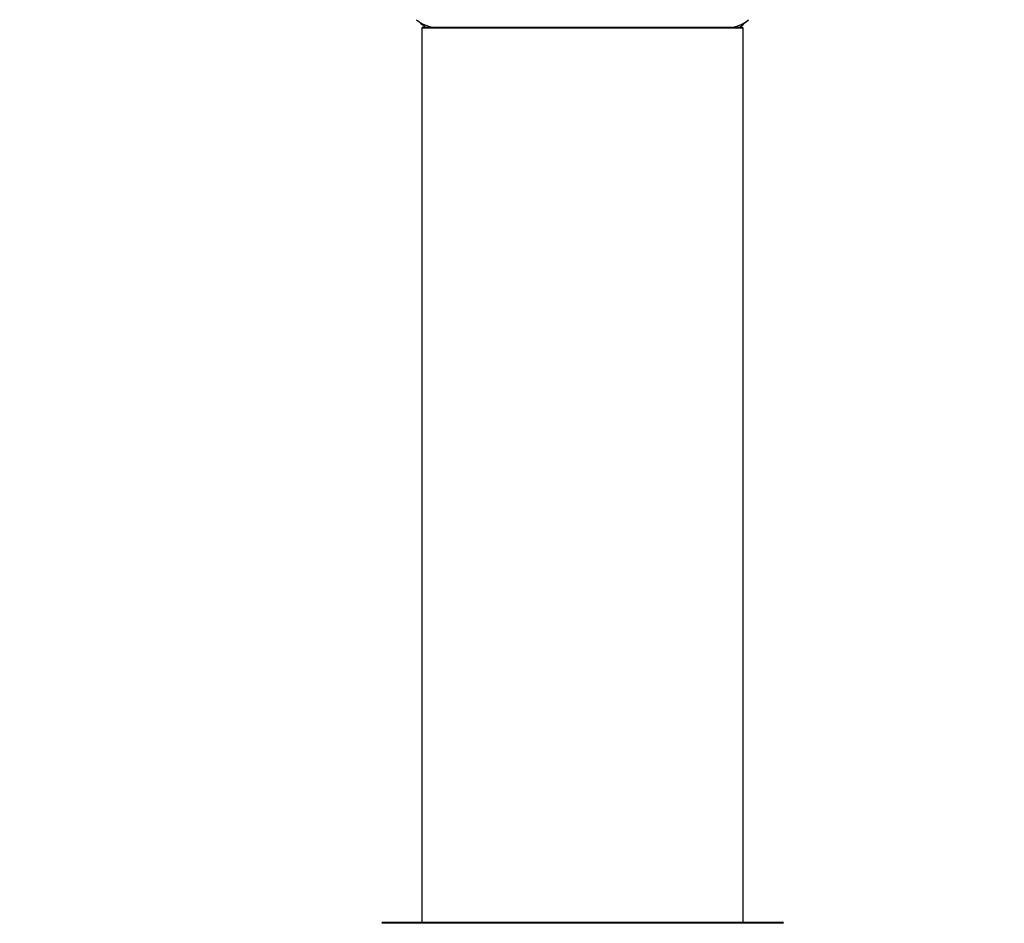
# Model space of a CAD drawing. Units: millimetres. Extents: x 0 to 1461, y 0 to 2132.
# Drawn here: x 462 to 560, y 1853 to 1943 of the extents above; entities that cross this region are included whole.
import ezdxf
from ezdxf import colors
from ezdxf.entities.mleader import LeaderData, LeaderLine
from ezdxf.math import Vec2, Vec3

# ---------------------------------------------------------------- set-up
doc = ezdxf.new("R2010")
doc.units = ezdxf.units.MM
doc.layers.add('DV2_Défaut', color=7, linetype='Continuous')
doc.layers.add('Défaut', color=7, linetype='Continuous')

# ---------------------------------------------------------------- blocks, each defined once
blk = doc.blocks.new('_DOT')
at = {"color": 0}
blk.add_line((0, 0), (-1, 0), dxfattribs=at)
at = {"color": 0, "const_width": 0.333}
blk.add_lwpolyline([(-0.1665, 0, 1), (0.1665, 0, 1)], format="xyb", close=True, dxfattribs=at)
blk = doc.blocks.new('SE1')
at = {"layer": 'DV2_Défaut', "color": 7, "linetype": 'Continuous'}
for p, q in [((534.144, 1941.903), (502.144, 1941.903)), ((502.144, 1941.903), (502.144, 1852.853)), ((502.244, 1942.003), (534.044, 1942.003)), ((534.144, 1852.853), (534.144, 1941.903)), ((538.144, 1852.753), (498.144, 1852.753)), ((498.244, 1852.853), (538.044, 1852.853))]:
    blk.add_line(p, q, dxfattribs=at)
for centre, radius, start, end in [((518.144, 1961.503), 25, 228.59038, 231.26058), ((503.592, 1945.003), 3, 228.59038, 270), ((532.696, 1945.003), 3, 270, 311.40962), ((518.144, 1961.503), 25, 308.73942, 311.40962), ((502.244, 1941.903), 0.1, 90, 180), ((534.044, 1941.903), 0.1, 0, 90), ((498.244, 1852.753), 0.1, 90, 179.958), ((538.044, 1852.753), 0.1, 0.042, 90)]:
    blk.add_arc(centre, radius, start, end, dxfattribs=at)

msp = doc.modelspace()

# ---------------------------------------------------------------- block references
at = {"layer": 'Défaut'}
msp.add_blockref('SE1', (0, 0), dxfattribs=at)

# ---------------------------------------------------------------- leaders
at = {"layer": 'Défaut', "color": 7, "linetype": 'Continuous'}
ml = msp.add_multileader_mtext('Standard', dxfattribs=at)
ml.set_content('{\\pxsm0.9;\\fSolid Edge ISO|b1||i0||c0|p34;\\W1.;18/03/2020\\P}', color=256)
ml.set_leader_properties()
ml.set_arrow_properties(name='DOT')
ml.build(insert=Vec2(0, 0))
ml.multileader.update_dxf_attribs({"leader_type": 0, "dogleg_length": 0, "arrow_head_size": 12})
ctx = ml.context
ctx.base_point, ctx.char_height, ctx.arrow_head_size, ctx.landing_gap_size = Vec3(1112.335, 2125.278), 12, 12, 4.2
notes = []
notes.append((ctx, [(0, (0, 0, 0), (0, 0), (1, 0), 1, [])]))
ctx.mtext.insert = Vec3(1114.335, 2131.398)
for ctx, leaders in notes:
    for number, flags, end, landing, length, lines in leaders:
        leader = LeaderData()
        leader.index, (leader.has_last_leader_line, leader.has_dogleg_vector, leader.attachment_direction) = number, flags
        leader.last_leader_point, leader.dogleg_vector, leader.dogleg_length = Vec3(end), Vec3(landing), length
        for number, points, colour, breaks in lines:
            line = LeaderLine()
            line.index, line.vertices, line.color, line.breaks = number, Vec3.list(points), colors.encode_raw_color(colour), breaks
            leader.lines.append(line)
        ctx.leaders.append(leader)

doc.saveas('drawing.dxf')
